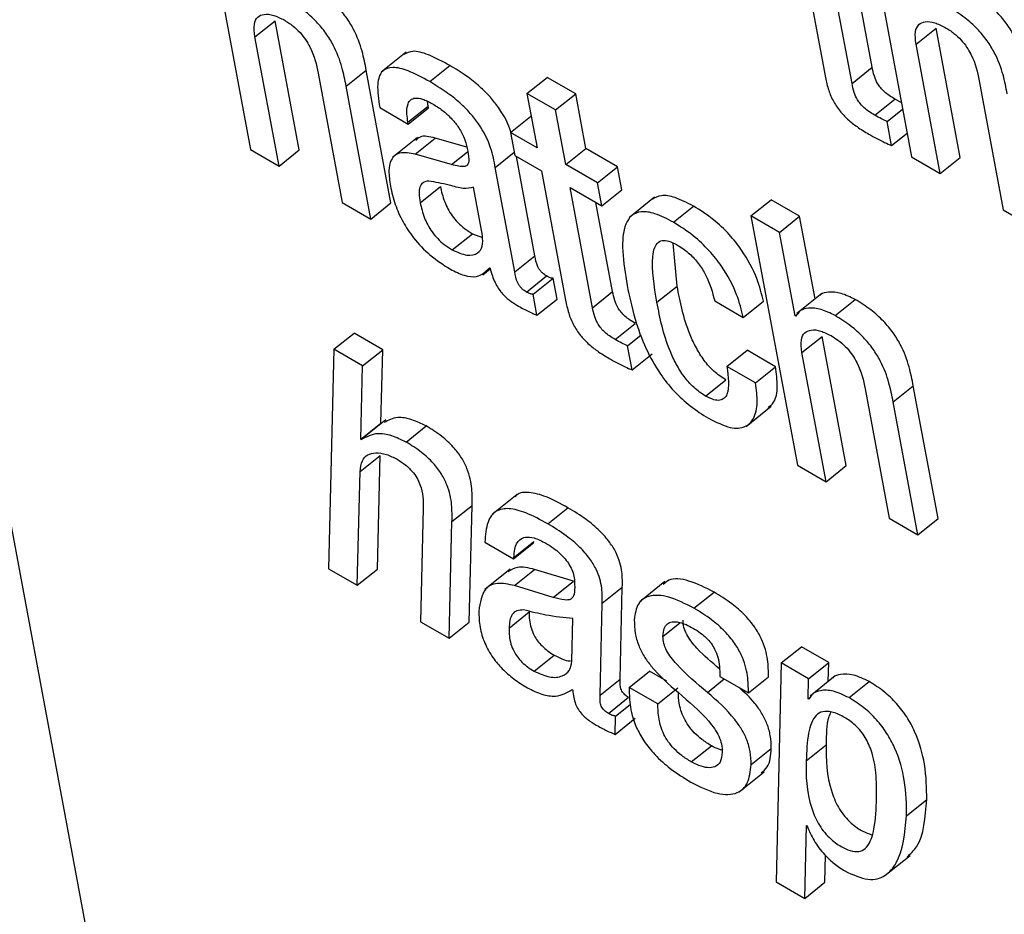
# Model space of a CAD drawing. Units: inches. Extents: x 0.1 to 10.8, y 0.2 to 8.4.
# Drawn here: x 9.5 to 9.5, y 5.4 to 5.4 of the extents above; entities that cross this region are included whole.
import ezdxf

# ---------------------------------------------------------------- set-up
doc = ezdxf.new("R2010")
doc.units = ezdxf.units.IN
doc.header["$MEASUREMENT"] = 0

msp = doc.modelspace()

# ---------------------------------------------------------------- linework, layer by layer
at = {"color": 7, "linetype": 'Continuous', "lineweight": 25}
for p, q in [((9.47822172, 5.45788243), (9.50547876, 5.31169058)), ((9.49523225, 5.38401139), (9.49571867, 5.3814025)), ((9.50214609, 5.38393406), (9.50263256, 5.38132487)), ((9.50147658, 5.38352511), (9.50172879, 5.3821724)), ((9.50201068, 5.3820946), (9.50177622, 5.38335213)), ((9.50222102, 5.38226324), (9.50204716, 5.38319572)), ((9.49576633, 5.38258169), (9.49597667, 5.38275033)), ((9.49622879, 5.38139808), (9.49597667, 5.38275033)), ((9.50268008, 5.38250415), (9.50289042, 5.38267279)), ((9.50314254, 5.38132053), (9.50289042, 5.38267279)), ((9.49601846, 5.38122944), (9.49576633, 5.38258169)), ((9.49734809, 5.38242113), (9.49708517, 5.38221033)), ((9.5029322, 5.38115189), (9.50268008, 5.38250415)), ((9.49671989, 5.38206386), (9.49693023, 5.3822325)), ((9.49718918, 5.38084366), (9.49693023, 5.3822325)), ((9.49759363, 5.38211325), (9.49780397, 5.38228189)), ((9.50201068, 5.3820946), (9.50222102, 5.38226324)), ((9.49642722, 5.38220017), (9.49667935, 5.38084791)), ((9.49861143, 5.38198884), (9.49882177, 5.38215748)), ((9.49912111, 5.38198467), (9.49882177, 5.38215748)), ((9.50334111, 5.38212254), (9.50359324, 5.38077028)), ((9.49697884, 5.38067502), (9.49671989, 5.38206386)), ((9.49757728, 5.38185565), (9.4975706, 5.3819058)), ((9.49861143, 5.38198884), (9.49871773, 5.38141867)), ((9.49891077, 5.38181603), (9.49861143, 5.38198884)), ((9.49891077, 5.38181603), (9.49912111, 5.38198467)), ((9.49922742, 5.3814145), (9.49912111, 5.38198467)), ((9.50224805, 5.38176183), (9.50245838, 5.38193047)), ((9.50252644, 5.38189406), (9.50245838, 5.38193047)), ((9.49707101, 5.38184153), (9.49737036, 5.38166872)), ((9.49736695, 5.38168701), (9.49757728, 5.38185565)), ((9.49737036, 5.38166872), (9.49758069, 5.38183736)), ((9.49758069, 5.38183736), (9.49757728, 5.38185565)), ((9.49901708, 5.38124586), (9.49891077, 5.38181603)), ((9.50237809, 5.38169658), (9.50253918, 5.38182574)), ((9.49843917, 5.38157948), (9.4986495, 5.38174812)), ((9.49865713, 5.38174372), (9.4986495, 5.38174812)), ((9.50242506, 5.38144466), (9.50237809, 5.38169658)), ((9.49737036, 5.38166872), (9.49736695, 5.38168701)), ((9.49746644, 5.38152839), (9.49720352, 5.38131759)), ((9.49744183, 5.38135355), (9.49765216, 5.38152219)), ((9.49798155, 5.38142792), (9.49765216, 5.38152219)), ((9.49843917, 5.38157948), (9.49848403, 5.38133886)), ((9.49871773, 5.38141867), (9.49843917, 5.38157948)), ((9.50242506, 5.38144466), (9.50258615, 5.38157382)), ((9.49571867, 5.3814025), (9.49601846, 5.38122944)), ((9.49601846, 5.38122944), (9.49622879, 5.38139808)), ((9.49901708, 5.38124586), (9.49922742, 5.3814145)), ((9.49955961, 5.38122273), (9.49922742, 5.3814145)), ((9.4978225, 5.3812446), (9.49744183, 5.38135355)), ((9.49848403, 5.38133886), (9.4987626, 5.38117805)), ((9.49869442, 5.38029081), (9.49850082, 5.38132917)), ((9.50263256, 5.38132487), (9.5029322, 5.38115189)), ((9.5029322, 5.38115189), (9.50314254, 5.38132053)), ((9.49848408, 5.38012217), (9.49828028, 5.38121522)), ((9.4987626, 5.38117805), (9.49901475, 5.37982565)), ((9.49934927, 5.38105409), (9.49901708, 5.38124586)), ((9.49934927, 5.38105409), (9.49955961, 5.38122273)), ((9.49960447, 5.38098211), (9.49955961, 5.38122273)), ((9.49749504, 5.38084628), (9.49770538, 5.38101492)), ((9.49814591, 5.38050318), (9.49805181, 5.38100792)), ((9.49906194, 5.38100524), (9.49939413, 5.38081347)), ((9.49929641, 5.37974771), (9.49906194, 5.38100524)), ((9.49939413, 5.38081347), (9.49934927, 5.38105409)), ((9.49939413, 5.38081347), (9.49960447, 5.38098211)), ((9.49994551, 5.38090265), (9.49968259, 5.38069185)), ((9.50095343, 5.38070863), (9.50116376, 5.38087727)), ((9.50146311, 5.38070446), (9.50116376, 5.38087727)), ((9.49667935, 5.38084791), (9.49697884, 5.38067502)), ((9.49697884, 5.38067502), (9.49718918, 5.38084366)), ((9.49950674, 5.37991635), (9.49933289, 5.38084883)), ((9.50014361, 5.38064118), (9.50035395, 5.38080982)), ((9.50359324, 5.38077028), (9.50389288, 5.38059731)), ((9.50095343, 5.38070863), (9.50143985, 5.37809974)), ((9.50125277, 5.38053582), (9.50095343, 5.38070863)), ((9.50125277, 5.38053582), (9.50146311, 5.38070446)), ((9.50162439, 5.37983946), (9.50146311, 5.38070446)), ((9.4978295, 5.38035302), (9.49803983, 5.38052165)), ((9.49803983, 5.38052165), (9.49814558, 5.38048369)), ((9.50141553, 5.37966287), (9.50125277, 5.38053582)), ((9.50018142, 5.37997277), (9.50013942, 5.38042417)), ((9.49848408, 5.38012217), (9.49869442, 5.38029081)), ((9.49814983, 5.38009145), (9.49822767, 5.38015385)), ((9.49821866, 5.38016445), (9.49822578, 5.38016034)), ((9.49860632, 5.37991093), (9.49881666, 5.38007957)), ((9.49867433, 5.3798884), (9.49888466, 5.38005704)), ((9.49892548, 5.37983813), (9.49888466, 5.38005704)), ((9.49997108, 5.37980413), (9.50018142, 5.37997277)), ((9.49871514, 5.37966949), (9.49867433, 5.3798884)), ((9.49871514, 5.37966949), (9.49892548, 5.37983813)), ((9.49929641, 5.37974771), (9.49950674, 5.37991635)), ((9.50169585, 5.37989676), (9.50143293, 5.37968596)), ((9.50057439, 5.37981907), (9.50087374, 5.37964626)), ((9.50087374, 5.37964626), (9.50108408, 5.37981489)), ((9.50183275, 5.37966606), (9.50204308, 5.3798347)), ((9.50141553, 5.37966287), (9.50145166, 5.37969183)), ((9.5014228, 5.37965867), (9.50141553, 5.37966287)), ((9.4995338, 5.3794148), (9.49974413, 5.37958343)), ((9.49659285, 5.37931226), (9.49680319, 5.3794809)), ((9.49710312, 5.37930775), (9.49680319, 5.3794809)), ((9.49966378, 5.37934984), (9.49980453, 5.37946269)), ((9.50148707, 5.37927918), (9.50169741, 5.37944782)), ((9.50194953, 5.37809557), (9.50169741, 5.37944782)), ((9.49971075, 5.37909792), (9.49966378, 5.37934984)), ((9.49659285, 5.37931226), (9.49653641, 5.37701662)), ((9.49689278, 5.37913911), (9.49659285, 5.37931226)), ((9.49689278, 5.37913911), (9.49710312, 5.37930775)), ((9.4970838, 5.37853991), (9.49710312, 5.37930775)), ((9.49971075, 5.37909792), (9.49992109, 5.37926656)), ((9.50070224, 5.37913335), (9.50091258, 5.37930198)), ((9.50121193, 5.37912917), (9.50091258, 5.37930198)), ((9.50173919, 5.37792693), (9.50148707, 5.37927918)), ((9.49687346, 5.37837127), (9.49689278, 5.37913911)), ((9.50100159, 5.37896054), (9.50070224, 5.37913335)), ((9.50100159, 5.37896054), (9.50121193, 5.37912917)), ((9.5004793, 5.37882331), (9.50068964, 5.37899195)), ((9.50244092, 5.37876118), (9.50265126, 5.37892982)), ((9.5029102, 5.37754098), (9.50265126, 5.37892982)), ((9.5021484, 5.37889741), (9.50240052, 5.37754515)), ((9.50090291, 5.3785062), (9.50116583, 5.378717)), ((9.50269987, 5.37737234), (9.50244092, 5.37876118)), ((9.49687346, 5.37837127), (9.4970838, 5.37853991)), ((9.49713681, 5.37857603), (9.49687389, 5.37836523)), ((9.49708843, 5.37853724), (9.4970838, 5.37853991)), ((9.49734747, 5.37834182), (9.4975578, 5.37851046)), ((9.49688058, 5.37836716), (9.49687346, 5.37837127)), ((9.49686638, 5.37803297), (9.49707672, 5.37820161)), ((9.49704682, 5.37701203), (9.49707672, 5.37820161)), ((9.50143985, 5.37809974), (9.50173919, 5.37792693)), ((9.50173919, 5.37792693), (9.50194953, 5.37809557)), ((9.49683648, 5.3768434), (9.49686638, 5.37803297)), ((9.49850879, 5.37779433), (9.49824587, 5.37758354)), ((9.49782707, 5.37751103), (9.4980374, 5.37767967)), ((9.49800749, 5.37645745), (9.4980374, 5.37767967)), ((9.49752713, 5.37765153), (9.49749708, 5.37646204)), ((9.49882953, 5.37748624), (9.49903986, 5.37765488)), ((9.49779715, 5.37628881), (9.49782707, 5.37751103)), ((9.50240052, 5.37754515), (9.50269987, 5.37737234)), ((9.50269987, 5.37737234), (9.5029102, 5.37754098)), ((9.49817048, 5.37729314), (9.49847041, 5.37712)), ((9.49847041, 5.37712), (9.49868075, 5.37728863)), ((9.49847429, 5.37713395), (9.49868463, 5.37730258)), ((9.49868075, 5.37728863), (9.49868463, 5.37730258)), ((9.49847041, 5.37712), (9.49847429, 5.37713395)), ((9.49653641, 5.37701662), (9.49683648, 5.3768434)), ((9.49683648, 5.3768434), (9.49704682, 5.37701203)), ((9.49843508, 5.3770112), (9.49817216, 5.3768004)), ((9.49848128, 5.37683981), (9.49869162, 5.37700845)), ((9.49909726, 5.37688522), (9.49869162, 5.37700845)), ((9.49888692, 5.37671658), (9.49909726, 5.37688522)), ((9.50005397, 5.37688192), (9.49979105, 5.37667112)), ((9.49888692, 5.37671658), (9.49848128, 5.37683981)), ((9.49939794, 5.3766562), (9.49960828, 5.37682484)), ((9.49958713, 5.37586165), (9.49960828, 5.37682484)), ((9.50035765, 5.37660407), (9.50056799, 5.37677271)), ((9.49937679, 5.37569301), (9.49939794, 5.3766562)), ((9.49842374, 5.37639661), (9.49863408, 5.37656525)), ((9.49749708, 5.37646204), (9.49779715, 5.37628881)), ((9.49779715, 5.37628881), (9.49800749, 5.37645745)), ((9.49908144, 5.37604957), (9.49909056, 5.37649445)), ((9.50127076, 5.3760313), (9.50148109, 5.37619994)), ((9.50176678, 5.37603501), (9.50148109, 5.37619994)), ((9.49868646, 5.37594449), (9.4988968, 5.37611313)), ((9.50127076, 5.3760313), (9.50121685, 5.37374084)), ((9.50155644, 5.37586638), (9.50127076, 5.3760313)), ((9.50155644, 5.37586638), (9.50176678, 5.37603501)), ((9.50176197, 5.37583627), (9.50176678, 5.37603501)), ((9.49968071, 5.37577528), (9.49989105, 5.37594392)), ((9.50007334, 5.37583869), (9.49989105, 5.37594392)), ((9.49937679, 5.37569301), (9.49958713, 5.37586165)), ((9.500628, 5.37589064), (9.50092734, 5.37571783)), ((9.50092734, 5.37571783), (9.50113768, 5.37588647)), ((9.50155132, 5.37565461), (9.50155644, 5.37586638)), ((9.50183556, 5.37589527), (9.50157264, 5.37568447)), ((9.50197936, 5.37566788), (9.5021897, 5.37583652)), ((9.49908275, 5.37575182), (9.49908987, 5.37574771)), ((9.49998006, 5.37560247), (9.49968071, 5.37577528)), ((9.49998006, 5.37560247), (9.5001904, 5.37577111)), ((9.49946324, 5.37550271), (9.49967358, 5.37567134)), ((9.50155132, 5.37565461), (9.50157813, 5.37567611)), ((9.50155844, 5.3756505), (9.50155132, 5.37565461)), ((9.49953841, 5.37547576), (9.49968945, 5.37559685)), ((9.49953287, 5.37528362), (9.49953841, 5.37547576)), ((9.49953287, 5.37528362), (9.49974321, 5.37545226)), ((9.50032924, 5.37499614), (9.50053958, 5.37516477)), ((9.500956, 5.37496742), (9.50116633, 5.37513605)), ((9.50153169, 5.37500665), (9.50174203, 5.37517529)), ((9.50083039, 5.374682), (9.50109331, 5.3748928)), ((9.50258218, 5.37443287), (9.50279252, 5.37460151)), ((9.50151677, 5.37356769), (9.50153394, 5.37433041)), ((9.50153394, 5.37433041), (9.50154106, 5.3743263)), ((9.50172711, 5.37373633), (9.50173346, 5.37401826)), ((9.50235536, 5.37380581), (9.50261828, 5.37401661)), ((9.50121685, 5.37374084), (9.50151677, 5.37356769)), ((9.50151677, 5.37356769), (9.50172711, 5.37373633))]:
    msp.add_line(p, q, dxfattribs=at)
at = {"color": 8, "linetype": 'Continuous', "lineweight": 25}
for p, q in [((9.4978225, 5.3812446), (9.49799079, 5.38137953)), ((9.49828028, 5.38121522), (9.49847759, 5.38137341)), ((9.50003351, 5.37630894), (9.50021098, 5.37645122)), ((9.50049958, 5.37572324), (9.50067472, 5.37586366))]:
    msp.add_line(p, q, dxfattribs=at)
at = {"color": 7, "linetype": 'Continuous', "lineweight": 25}
for points, knots in [([(9.49693023, 5.3822325), (9.49691786, 5.38229738), (9.49689212, 5.38243236), (9.49682257, 5.38262432), (9.49672117, 5.38279116), (9.49661483, 5.38291867), (9.49647655, 5.38304165), (9.49637734, 5.38310313), (9.4963222, 5.3831373)], [0, 0, 0, 0, 0.20974745, 0.43639663, 0.55169564, 0.67514033, 0.81945944, 1, 1, 1, 1]), ([(9.50384427, 5.38215479), (9.50383189, 5.38221967), (9.50380615, 5.38235468), (9.50373658, 5.38254668), (9.50363516, 5.38271357), (9.50352878, 5.38284112), (9.50339046, 5.38296414), (9.50329122, 5.38302564), (9.50323607, 5.38305982)], [0, 0, 0, 0, 0.20971943, 0.43636899, 0.55167389, 0.67512561, 0.81945181, 1, 1, 1, 1]), ([(9.49671989, 5.38206386), (9.49670752, 5.38212874), (9.49668178, 5.38226372), (9.49661224, 5.38245568), (9.49651084, 5.38262252), (9.49640449, 5.38275004), (9.49626621, 5.38287301), (9.496167, 5.38293449), (9.49611186, 5.38296866)], [0, 0, 0, 0, 0.20974745, 0.43639663, 0.55169564, 0.67514033, 0.81945944, 1, 1, 1, 1]), ([(9.50363393, 5.38198615), (9.50362156, 5.38205103), (9.50359581, 5.38218604), (9.50352625, 5.38237804), (9.50342482, 5.38254493), (9.50331844, 5.38267249), (9.50318012, 5.3827955), (9.50308088, 5.382857), (9.50302573, 5.38289118)], [0, 0, 0, 0, 0.20971943, 0.43636899, 0.55167389, 0.67512561, 0.81945181, 1, 1, 1, 1]), ([(9.49576633, 5.38258169), (9.4957609, 5.38262776), (9.49575085, 5.38271297), (9.49578935, 5.38279238), (9.49586103, 5.3828239), (9.49595731, 5.38281439), (9.49603431, 5.3827762), (9.49607129, 5.38275785)], [0, 0, 0, 0, 0.2324126, 0.42992719, 0.61096529, 0.81314602, 1, 1, 1, 1]), ([(9.49607129, 5.38275785), (9.496102, 5.38273862), (9.49615791, 5.3827036), (9.49623653, 5.38263049), (9.49629758, 5.38255348), (9.4963859, 5.38240165), (9.49640891, 5.38228944), (9.49642722, 5.38220017)], [0, 0, 0, 0, 0.16595084, 0.30220788, 0.42368472, 0.54146298, 1, 1, 1, 1]), ([(9.50268008, 5.38250415), (9.50267465, 5.38255021), (9.5026646, 5.38263542), (9.5027031, 5.38271484), (9.50277477, 5.38274635), (9.50287106, 5.38273684), (9.50294805, 5.38269865), (9.50298503, 5.38268031)], [0, 0, 0, 0, 0.2324126, 0.42992719, 0.61096529, 0.81314602, 1, 1, 1, 1]), ([(9.50298503, 5.38268031), (9.50301574, 5.38266107), (9.50307167, 5.38262605), (9.50315029, 5.38255295), (9.50321136, 5.38247595), (9.50329975, 5.38232409), (9.50332279, 5.38221185), (9.50334111, 5.38212254)], [0, 0, 0, 0, 0.16593467, 0.30218754, 0.42365567, 0.54141628, 1, 1, 1, 1]), ([(9.49780397, 5.38228189), (9.49772847, 5.38232256), (9.49759178, 5.38239617), (9.49741728, 5.38244594), (9.49735281, 5.38241142), (9.49732444, 5.38239623)], [0, 0, 0, 0, 0.40867276, 0.73981468, 1, 1, 1, 1]), ([(9.49759363, 5.38211325), (9.49751767, 5.3821545), (9.49738016, 5.38222916), (9.49720507, 5.38227408), (9.49708304, 5.38223286), (9.49703524, 5.38208016), (9.49705826, 5.38192659), (9.49707101, 5.38184153)], [0, 0, 0, 0, 0.22067548, 0.39948578, 0.55764138, 0.75499211, 1, 1, 1, 1]), ([(9.49844256, 5.3815822), (9.49844211, 5.38158409), (9.49842341, 5.38166216), (9.49835107, 5.38179835), (9.49822622, 5.38195658), (9.49811053, 5.38206997), (9.49796602, 5.38218355), (9.49786179, 5.3822468), (9.49780397, 5.38228189)], [0, 0, 0, 0, 0.00721788, 0.29847693, 0.4293247, 0.58184233, 0.76806309, 1, 1, 1, 1]), ([(9.50245838, 5.38193047), (9.50243847, 5.38194244), (9.50240243, 5.3819641), (9.50235183, 5.38200317), (9.50231, 5.38204545), (9.50226989, 5.38210251), (9.50223828, 5.3821789), (9.50222727, 5.3822327), (9.50222102, 5.38226324)], [0, 0, 0, 0, 0.173721082, 0.314352953, 0.432770879, 0.544091604, 0.741165393, 1, 1, 1, 1]), ([(9.49828028, 5.38121522), (9.49826774, 5.38128116), (9.49824112, 5.38142109), (9.49814239, 5.38162884), (9.49801554, 5.38178813), (9.49790032, 5.38190127), (9.49775564, 5.38201494), (9.49765143, 5.38207817), (9.49759363, 5.38211325)], [0, 0, 0, 0, 0.20725651, 0.43982891, 0.54431177, 0.66609817, 0.81479675, 1, 1, 1, 1]), ([(9.50172879, 5.3821724), (9.50173804, 5.38212821), (9.50175499, 5.38204725), (9.50180443, 5.38192024), (9.50187826, 5.38180672), (9.50196847, 5.38171348), (9.50207149, 5.38163229), (9.5021453, 5.38158773), (9.50218631, 5.38156298)], [0, 0, 0, 0, 0.20219666, 0.37039115, 0.52239274, 0.65132994, 0.80627134, 1, 1, 1, 1]), ([(9.50224805, 5.38176183), (9.50222813, 5.3817738), (9.50219209, 5.38179546), (9.50214149, 5.38183453), (9.50209966, 5.38187681), (9.50205955, 5.38193387), (9.50202794, 5.38201026), (9.50201693, 5.38206406), (9.50201068, 5.3820946)], [0, 0, 0, 0, 0.173721082, 0.314352953, 0.432770879, 0.544091604, 0.741165393, 1, 1, 1, 1]), ([(9.49736695, 5.38168701), (9.49736218, 5.38171637), (9.49735027, 5.38178966), (9.49735769, 5.38187274), (9.49739249, 5.3819261), (9.49744303, 5.38194601), (9.49752226, 5.38193443), (9.497588, 5.38189999), (9.49762423, 5.381881)], [0, 0, 0, 0, 0.15401174, 0.38452365, 0.51275094, 0.6503019, 0.80725262, 1, 1, 1, 1]), ([(9.49762423, 5.381881), (9.49765894, 5.38185941), (9.49772337, 5.38181935), (9.49781574, 5.38173715), (9.49789584, 5.38163991), (9.49795872, 5.3815253), (9.49797624, 5.3814531), (9.49798556, 5.38141469)], [0, 0, 0, 0, 0.21733523, 0.40331593, 0.57202476, 0.77228596, 1, 1, 1, 1]), ([(9.50237809, 5.38169658), (9.50235809, 5.38170551), (9.50231544, 5.38172453), (9.50227142, 5.38174889), (9.50224805, 5.38176183)], [0, 0, 0, 0, 0.46893205, 1, 1, 1, 1]), ([(9.49765216, 5.38152219), (9.49759222, 5.38153627), (9.49750523, 5.38155672), (9.49746188, 5.38151118), (9.49744841, 5.38149703)], [0, 0, 0, 0, 0.68909347, 1, 1, 1, 1]), ([(9.50218631, 5.38156298), (9.5022421, 5.38153201), (9.50232321, 5.381487), (9.50240083, 5.38145473), (9.50242506, 5.38144466)], [0, 0, 0, 0, 0.687863563, 1, 1, 1, 1]), ([(9.49798556, 5.38141469), (9.49799385, 5.38137524), (9.49800852, 5.38130545), (9.49799571, 5.38123601), (9.49794997, 5.3812221), (9.49789439, 5.38122614), (9.4978486, 5.3812379), (9.4978225, 5.3812446)], [0, 0, 0, 0, 0.27989788, 0.49507036, 0.62157326, 0.78425133, 1, 1, 1, 1]), ([(9.49744183, 5.38135355), (9.49738464, 5.38136406), (9.49727533, 5.38138415), (9.49718651, 5.38130732), (9.49716001, 5.38117954), (9.49717482, 5.38107528), (9.49718264, 5.38102025)], [0, 0, 0, 0, 0.28562314, 0.5459167, 0.76036873, 1, 1, 1, 1]), ([(9.49758371, 5.38107245), (9.49756229, 5.38106907), (9.49751999, 5.38106241), (9.49748686, 5.38101399), (9.49748033, 5.38093902), (9.4974898, 5.38087935), (9.49749504, 5.38084628)], [0, 0, 0, 0, 0.25284424, 0.49915609, 0.72245597, 1, 1, 1, 1]), ([(9.49805181, 5.38100792), (9.49801773, 5.38100064), (9.49794475, 5.38098504), (9.49777084, 5.38104102), (9.49765347, 5.38106073), (9.49758371, 5.38107245)], [0, 0, 0, 0, 0.2621277, 0.56141305, 1, 1, 1, 1]), ([(9.49718264, 5.38102025), (9.49719681, 5.38095749), (9.49722342, 5.38083968), (9.4973058, 5.38065139), (9.49742912, 5.38046239), (9.49760712, 5.38027832), (9.49773856, 5.38019489), (9.49780999, 5.38014956)], [0, 0, 0, 0, 0.20621198, 0.38706884, 0.55415692, 0.75774709, 1, 1, 1, 1]), ([(9.49770538, 5.38101492), (9.49771696, 5.38096306), (9.49773828, 5.38086762), (9.49780955, 5.38073003), (9.49788842, 5.38063569), (9.49796139, 5.38057046), (9.49801232, 5.38053878), (9.49803983, 5.38052165)], [0, 0, 0, 0, 0.303943702, 0.559451279, 0.68985264, 0.832434385, 1, 1, 1, 1]), ([(9.50035395, 5.38080982), (9.50028793, 5.38084414), (9.50016544, 5.38090783), (9.50001217, 5.38093223), (9.49994952, 5.38089748), (9.49991967, 5.38088092)], [0, 0, 0, 0, 0.37962393, 0.70439168, 1, 1, 1, 1]), ([(9.49749504, 5.38084628), (9.49750662, 5.38079442), (9.49752794, 5.38069898), (9.49759922, 5.38056139), (9.49767808, 5.38046705), (9.49775105, 5.38040183), (9.49780198, 5.38037014), (9.4978295, 5.38035302)], [0, 0, 0, 0, 0.3039437, 0.55945128, 0.68985264, 0.83243439, 1, 1, 1, 1]), ([(9.50108408, 5.37981489), (9.5010651, 5.37989217), (9.50102397, 5.38005958), (9.5008922, 5.38031164), (9.50072382, 5.38052343), (9.50054857, 5.38068745), (9.50042302, 5.38076639), (9.50035395, 5.38080982)], [0, 0, 0, 0, 0.22006663, 0.47674622, 0.62478874, 0.79356506, 1, 1, 1, 1]), ([(9.50014361, 5.38064118), (9.50007737, 5.38067578), (9.49995446, 5.38073999), (9.49980275, 5.38076117), (9.49969974, 5.38071967), (9.49957318, 5.38052354), (9.49962006, 5.38022459), (9.49965822, 5.37998129)], [0, 0, 0, 0, 0.14320035, 0.26570806, 0.38002722, 0.49544092, 1, 1, 1, 1]), ([(9.50087374, 5.37964626), (9.50085476, 5.37972353), (9.50081364, 5.37989094), (9.50068187, 5.380143), (9.50051348, 5.38035479), (9.50033823, 5.38051881), (9.50021268, 5.38059775), (9.50014361, 5.38064118)], [0, 0, 0, 0, 0.22006663, 0.47674622, 0.62478874, 0.79356506, 1, 1, 1, 1]), ([(9.4978295, 5.38035302), (9.49788289, 5.38032917), (9.4979898, 5.38028144), (9.49809537, 5.38030855), (9.49815437, 5.38038172), (9.49814873, 5.38046275), (9.49814591, 5.38050318)], [0, 0, 0, 0, 0.281386137, 0.563359208, 0.782111221, 1, 1, 1, 1]), ([(9.49997108, 5.37980413), (9.49994234, 5.37997349), (9.49990639, 5.38018528), (9.49994053, 5.38037389), (9.49997791, 5.38043537), (9.50003661, 5.38045758), (9.50011361, 5.3804408), (9.50016844, 5.38041123), (9.50019557, 5.3803966)], [0, 0, 0, 0, 0.50825308, 0.63557859, 0.73510316, 0.83086236, 0.91629933, 1, 1, 1, 1]), ([(9.50019557, 5.3803966), (9.50023476, 5.38037084), (9.50030821, 5.38032257), (9.50040927, 5.38020863), (9.50051882, 5.3800329), (9.5005513, 5.37990791), (9.50057439, 5.37981907)], [0, 0, 0, 0, 0.20570038, 0.38547978, 0.56323723, 1, 1, 1, 1]), ([(9.49881666, 5.38007957), (9.49880624, 5.38008604), (9.4987874, 5.38009775), (9.49876082, 5.38012215), (9.4987402, 5.38014856), (9.49870746, 5.38020898), (9.49870032, 5.38025377), (9.49869442, 5.38029081)], [0, 0, 0, 0, 0.14847344, 0.26862694, 0.37593678, 0.4839316, 1, 1, 1, 1]), ([(9.49780999, 5.38014956), (9.4978595, 5.38012549), (9.49795992, 5.38007668), (9.498117, 5.38006179), (9.49817987, 5.38012527), (9.49821866, 5.38016445)], [0, 0, 0, 0, 0.27133743, 0.55028418, 1, 1, 1, 1]), ([(9.49822578, 5.38016034), (9.49823273, 5.38013373), (9.49824528, 5.38008566), (9.49827424, 5.38001485), (9.49830782, 5.37995441), (9.4983454, 5.37990345), (9.49842312, 5.37982178), (9.49849038, 5.37978286), (9.49854376, 5.37975197)], [0, 0, 0, 0, 0.17591297, 0.3178463, 0.43509501, 0.53727162, 0.63274194, 1, 1, 1, 1]), ([(9.49860632, 5.37991093), (9.49859591, 5.3799174), (9.49857706, 5.37992911), (9.49855049, 5.37995351), (9.49852987, 5.37997992), (9.49849712, 5.38004035), (9.49848998, 5.38008514), (9.49848408, 5.38012217)], [0, 0, 0, 0, 0.14847344, 0.26862694, 0.37593678, 0.4839316, 1, 1, 1, 1]), ([(9.49888466, 5.38005704), (9.49888089, 5.38005655), (9.49887269, 5.38005548), (9.49885015, 5.3800612), (9.49883035, 5.38007206), (9.49881666, 5.38007957)], [0, 0, 0, 0, 0.20803637, 0.45236832, 1, 1, 1, 1]), ([(9.49965822, 5.37998129), (9.49968259, 5.37986514), (9.49972682, 5.37965444), (9.49983987, 5.37933984), (9.49998303, 5.37907617), (9.50014878, 5.37886818), (9.50032513, 5.37870636), (9.5004458, 5.37863098), (9.50050993, 5.37859092)], [0, 0, 0, 0, 0.24779046, 0.44946805, 0.61616363, 0.7358437, 0.85961329, 1, 1, 1, 1]), ([(9.50068964, 5.37899195), (9.50064802, 5.37901941), (9.50056924, 5.37907138), (9.5004598, 5.37919638), (9.50037734, 5.37932948), (9.50025249, 5.37960339), (9.500213, 5.37980866), (9.50018142, 5.37997277)], [0, 0, 0, 0, 0.13022698, 0.24644006, 0.36514368, 0.49242479, 1, 1, 1, 1]), ([(9.49867433, 5.3798884), (9.49867055, 5.37988791), (9.49866236, 5.37988684), (9.49863981, 5.37989257), (9.49862001, 5.37990342), (9.49860632, 5.37991093)], [0, 0, 0, 0, 0.208036374, 0.452368319, 1, 1, 1, 1]), ([(9.49974413, 5.37958343), (9.49972422, 5.37959541), (9.49968817, 5.37961707), (9.49963756, 5.37965619), (9.49959573, 5.37969853), (9.49955561, 5.37975563), (9.499524, 5.37983202), (9.49951299, 5.37988582), (9.49950674, 5.37991635)], [0, 0, 0, 0, 0.17369129, 0.31432261, 0.43278556, 0.5441851, 0.74133152, 1, 1, 1, 1]), ([(9.50204308, 5.3798347), (9.50199336, 5.37985862), (9.50189095, 5.37990789), (9.50177316, 5.37991426), (9.50169681, 5.37990323), (9.50167609, 5.37987707), (9.50167239, 5.37987241)], [0, 0, 0, 0, 0.32680284, 0.67313363, 0.94172142, 1, 1, 1, 1]), ([(9.49854376, 5.37975197), (9.49858301, 5.37973109), (9.4986411, 5.37970017), (9.498697, 5.37967701), (9.49871514, 5.37966949)], [0, 0, 0, 0, 0.67551567, 1, 1, 1, 1]), ([(9.49901475, 5.37982565), (9.499024, 5.37978141), (9.49904095, 5.37970039), (9.49909032, 5.37957335), (9.49916408, 5.37945981), (9.49925425, 5.37936656), (9.49935724, 5.37928538), (9.49943103, 5.37924084), (9.49947203, 5.37921609)], [0, 0, 0, 0, 0.20237956, 0.37065096, 0.52261293, 0.65146643, 0.80632344, 1, 1, 1, 1]), ([(9.4995338, 5.3794148), (9.49951388, 5.37942677), (9.49947783, 5.37944844), (9.49942723, 5.37948755), (9.49938539, 5.37952989), (9.49934528, 5.37958699), (9.49931366, 5.37966338), (9.49930265, 5.37971718), (9.49929641, 5.37974771)], [0, 0, 0, 0, 0.17369129, 0.31432261, 0.43278556, 0.5441851, 0.74133152, 1, 1, 1, 1]), ([(9.5004793, 5.37882331), (9.50043768, 5.37885078), (9.50035891, 5.37890274), (9.50024946, 5.37902775), (9.50016701, 5.37916085), (9.50004215, 5.37943475), (9.50000266, 5.37964002), (9.49997108, 5.37980413)], [0, 0, 0, 0, 0.13022698, 0.24644006, 0.36514368, 0.49242479, 1, 1, 1, 1]), ([(9.50183275, 5.37966606), (9.50178316, 5.37968981), (9.50168101, 5.37973873), (9.50156125, 5.37974762), (9.50146844, 5.37972585), (9.50143776, 5.37968069), (9.5014228, 5.37965867)], [0, 0, 0, 0, 0.27298846, 0.56228922, 0.78664886, 1, 1, 1, 1]), ([(9.50265126, 5.37892982), (9.50263889, 5.3789947), (9.50261314, 5.37912968), (9.50254359, 5.37932165), (9.50244216, 5.37948851), (9.50233579, 5.37961604), (9.50219748, 5.37973903), (9.50209824, 5.37980053), (9.50204308, 5.3798347)], [0, 0, 0, 0, 0.20972075, 0.43634558, 0.55164061, 0.67509189, 0.8194298, 1, 1, 1, 1]), ([(9.50244092, 5.37876118), (9.50242855, 5.37882606), (9.50240281, 5.37896104), (9.50233325, 5.37915301), (9.50223182, 5.37931987), (9.50212545, 5.3794474), (9.50198714, 5.37957039), (9.5018879, 5.37963189), (9.50183275, 5.37966606)], [0, 0, 0, 0, 0.20972075, 0.43634558, 0.55164061, 0.67509189, 0.8194298, 1, 1, 1, 1]), ([(9.50148707, 5.37927918), (9.50148164, 5.37932525), (9.50147161, 5.37941047), (9.50151023, 5.37948981), (9.50158203, 5.37952123), (9.50167841, 5.37951166), (9.50175546, 5.37947344), (9.50179246, 5.37945509)], [0, 0, 0, 0, 0.23230453, 0.4297943, 0.61088635, 0.81315223, 1, 1, 1, 1]), ([(9.50179246, 5.37945509), (9.50182313, 5.37943588), (9.50187899, 5.37940089), (9.50195753, 5.37932781), (9.50201856, 5.37925082), (9.50210693, 5.37909898), (9.50213002, 5.37898672), (9.5021484, 5.37889741)], [0, 0, 0, 0, 0.16576707, 0.30196097, 0.42345915, 0.54129572, 1, 1, 1, 1]), ([(9.49966378, 5.37934984), (9.49964381, 5.37935863), (9.49960123, 5.37937736), (9.49955718, 5.37940182), (9.4995338, 5.3794148)], [0, 0, 0, 0, 0.4690904, 1, 1, 1, 1]), ([(9.49947203, 5.37921609), (9.49952783, 5.3791851), (9.49960896, 5.37914006), (9.49968653, 5.37910795), (9.49971075, 5.37909792)], [0, 0, 0, 0, 0.68781324, 1, 1, 1, 1]), ([(9.50070224, 5.37913335), (9.50071673, 5.37902379), (9.50073465, 5.3788882), (9.50067652, 5.37879674), (9.50063049, 5.37877456), (9.50056341, 5.3787802), (9.50050846, 5.37880837), (9.5004793, 5.37882331)], [0, 0, 0, 0, 0.50435584, 0.62426603, 0.74134461, 0.86272618, 1, 1, 1, 1]), ([(9.50113295, 5.37870382), (9.5011537, 5.37872009), (9.50121243, 5.37876613), (9.50123783, 5.37891779), (9.50122042, 5.37905989), (9.50121193, 5.37912917)], [0, 0, 0, 0, 0.21871487, 0.61905378, 1, 1, 1, 1]), ([(9.50050993, 5.37859092), (9.50058878, 5.3785514), (9.5007347, 5.37847825), (9.5008982, 5.37848907), (9.50099274, 5.37858602), (9.50102904, 5.37874726), (9.50101059, 5.37889063), (9.50100159, 5.37896054)], [0, 0, 0, 0, 0.2229907, 0.41269621, 0.59222267, 0.80117216, 1, 1, 1, 1]), ([(9.4975578, 5.37851046), (9.49750684, 5.37853453), (9.49739932, 5.37858532), (9.49723778, 5.37861169), (9.49716069, 5.37856931), (9.49711714, 5.37854538)], [0, 0, 0, 0, 0.28163981, 0.59419444, 1, 1, 1, 1]), ([(9.4980374, 5.37767967), (9.49803822, 5.37773646), (9.49803988, 5.37785179), (9.49800796, 5.37802225), (9.4979304, 5.37817904), (9.497837, 5.37830073), (9.4977066, 5.37841861), (9.49761173, 5.37847718), (9.4975578, 5.37851046)], [0, 0, 0, 0, 0.22170042, 0.45026226, 0.56002436, 0.67587613, 0.815793, 1, 1, 1, 1]), ([(9.49734747, 5.37834182), (9.49729645, 5.37836597), (9.49718882, 5.37841693), (9.49701632, 5.3784436), (9.49693179, 5.378396), (9.49688058, 5.37836716)], [0, 0, 0, 0, 0.26214388, 0.55306258, 1, 1, 1, 1]), ([(9.49782707, 5.37751103), (9.49782788, 5.37756782), (9.49782954, 5.37768315), (9.49779763, 5.37785361), (9.49772006, 5.3780104), (9.49762666, 5.37813209), (9.49749627, 5.37824997), (9.49740139, 5.37830854), (9.49734747, 5.37834182)], [0, 0, 0, 0, 0.22170042, 0.45026226, 0.56002436, 0.67587613, 0.815793, 1, 1, 1, 1]), ([(9.49686638, 5.37803297), (9.49687095, 5.37807371), (9.49687958, 5.3781507), (9.49694129, 5.37821398), (9.49702861, 5.37823526), (9.49713394, 5.37822077), (9.49721546, 5.37818049), (9.49725359, 5.37816165)], [0, 0, 0, 0, 0.22698031, 0.42906066, 0.61639285, 0.82056128, 1, 1, 1, 1]), ([(9.49725359, 5.37816165), (9.49728345, 5.37814305), (9.49733651, 5.37811), (9.49740997, 5.37804006), (9.49746231, 5.37796694), (9.49752857, 5.37782223), (9.49752777, 5.37772782), (9.49752713, 5.37765153)], [0, 0, 0, 0, 0.16871602, 0.29968346, 0.41333994, 0.52593588, 1, 1, 1, 1]), ([(9.49903986, 5.37765488), (9.49896197, 5.37769728), (9.49881783, 5.37777575), (9.49863576, 5.37782067), (9.4985229, 5.37781626), (9.49849401, 5.37777467), (9.49848839, 5.37776658)], [0, 0, 0, 0, 0.35456622, 0.65611797, 0.93310183, 1, 1, 1, 1]), ([(9.49882953, 5.37748624), (9.49875201, 5.3775282), (9.49860856, 5.37760584), (9.49842199, 5.37765611), (9.49827753, 5.37763041), (9.49818703, 5.3775075), (9.49817629, 5.37736845), (9.49817048, 5.37729314)], [0, 0, 0, 0, 0.21140989, 0.39120994, 0.5563614, 0.75973637, 1, 1, 1, 1]), ([(9.49960828, 5.37682484), (9.49960939, 5.37687546), (9.49961166, 5.37697929), (9.49956982, 5.37714573), (9.49947604, 5.37730026), (9.4993656, 5.37742377), (9.49921474, 5.37754844), (9.49910349, 5.37761615), (9.49903986, 5.37765488)], [0, 0, 0, 0, 0.19396242, 0.39790241, 0.50420973, 0.6278199, 0.78712571, 1, 1, 1, 1]), ([(9.49939794, 5.3766562), (9.49939905, 5.37670682), (9.49940132, 5.37681065), (9.49935949, 5.37697709), (9.4992657, 5.37713162), (9.49915527, 5.37725514), (9.4990044, 5.3773798), (9.49889316, 5.37744751), (9.49882953, 5.37748624)], [0, 0, 0, 0, 0.19396242, 0.39790241, 0.50420973, 0.6278199, 0.78712571, 1, 1, 1, 1]), ([(9.49847429, 5.37713395), (9.49847608, 5.37716408), (9.49848064, 5.37724087), (9.49851985, 5.37731865), (9.49859475, 5.37735287), (9.49868822, 5.37734515), (9.49876716, 5.37730473), (9.49881002, 5.37728279)], [0, 0, 0, 0, 0.17404988, 0.44353197, 0.60560133, 0.78584413, 1, 1, 1, 1]), ([(9.49881002, 5.37728279), (9.49883604, 5.37726688), (9.49888425, 5.37723742), (9.49895293, 5.37718175), (9.49901067, 5.37712175), (9.49905722, 5.37705621), (9.49909005, 5.37698722), (9.49910878, 5.37691643), (9.49910959, 5.37687445), (9.49911002, 5.37685188)], [0, 0, 0, 0, 0.17214034, 0.31885876, 0.44692049, 0.56591093, 0.69319609, 0.83502835, 1, 1, 1, 1]), ([(9.49869162, 5.37700845), (9.49862711, 5.37702376), (9.49851278, 5.3770509), (9.49844307, 5.3770048), (9.49841269, 5.37698471)], [0, 0, 0, 0, 0.56421631, 1, 1, 1, 1]), ([(9.49848128, 5.37683981), (9.49841832, 5.37685326), (9.49829686, 5.3768792), (9.49814248, 5.37680725), (9.49812091, 5.37666268), (9.49810747, 5.37657255)], [0, 0, 0, 0, 0.28837704, 0.55633425, 1, 1, 1, 1]), ([(9.49911002, 5.37685188), (9.49911053, 5.37681637), (9.49911144, 5.37675197), (9.49907646, 5.37668897), (9.49899281, 5.37668749), (9.49892633, 5.37670576), (9.49888692, 5.37671658)], [0, 0, 0, 0, 0.26943856, 0.48871955, 0.69698582, 1, 1, 1, 1]), ([(9.50056799, 5.37677271), (9.50047878, 5.37681698), (9.50030351, 5.37690395), (9.50011518, 5.37692335), (9.50005406, 5.37686814), (9.50003529, 5.37685117)], [0, 0, 0, 0, 0.41794318, 0.821188, 1, 1, 1, 1]), ([(9.50113768, 5.37588647), (9.50113691, 5.3759444), (9.50113532, 5.37606297), (9.50108889, 5.37624525), (9.50099439, 5.37641111), (9.50088531, 5.37654104), (9.50073727, 5.37666883), (9.50062926, 5.37673511), (9.50056799, 5.37677271)], [0, 0, 0, 0, 0.20712612, 0.42396374, 0.53328001, 0.65425225, 0.80386234, 1, 1, 1, 1]), ([(9.50035765, 5.37660407), (9.50026754, 5.37664942), (9.50009049, 5.3767385), (9.49988788, 5.37674626), (9.49975979, 5.37666028), (9.49974245, 5.37654304), (9.49973344, 5.37648217)], [0, 0, 0, 0, 0.28155344, 0.55320512, 0.76798956, 1, 1, 1, 1]), ([(9.49810747, 5.37657255), (9.49810903, 5.37651771), (9.49811189, 5.37641712), (9.49816022, 5.37624775), (9.49824579, 5.37609192), (9.49835615, 5.3759621), (9.49848102, 5.37585378), (9.49856898, 5.3757995), (9.49861697, 5.37576989)], [0, 0, 0, 0, 0.21688855, 0.39775515, 0.55695889, 0.68380026, 0.82751623, 1, 1, 1, 1]), ([(9.49857655, 5.37658549), (9.49855126, 5.37658434), (9.4985015, 5.37658208), (9.49843532, 5.37652991), (9.49842834, 5.37644953), (9.49842374, 5.37639661)], [0, 0, 0, 0, 0.260959344, 0.513462303, 1, 1, 1, 1]), ([(9.49909056, 5.37649445), (9.49899766, 5.37650429), (9.49883236, 5.37652178), (9.49865446, 5.37656609), (9.49857655, 5.37658549)], [0, 0, 0, 0, 0.56206111, 1, 1, 1, 1]), ([(9.49863408, 5.37656525), (9.49863406, 5.37653757), (9.49863402, 5.37648602), (9.4986498, 5.37640299), (9.49867959, 5.37632692), (9.49872143, 5.37626067), (9.49877057, 5.37620497), (9.49883091, 5.37615365), (9.49887351, 5.37612745), (9.4988968, 5.37611313)], [0, 0, 0, 0, 0.19859574, 0.36976156, 0.51743035, 0.62081886, 0.72839048, 0.8514677, 1, 1, 1, 1]), ([(9.50092734, 5.37571783), (9.50092657, 5.37577576), (9.50092499, 5.37589433), (9.50087855, 5.37607661), (9.50078405, 5.37624247), (9.50067497, 5.3763724), (9.50052693, 5.37650019), (9.50041892, 5.37656647), (9.50035765, 5.37660407)], [0, 0, 0, 0, 0.20712612, 0.42396374, 0.53328001, 0.65425225, 0.80386234, 1, 1, 1, 1]), ([(9.49973344, 5.37648217), (9.49973457, 5.37643657), (9.49973658, 5.37635556), (9.49977188, 5.37622418), (9.49983012, 5.37610499), (9.49996326, 5.37592067), (9.50009404, 5.37580711), (9.50019427, 5.37572008)], [0, 0, 0, 0, 0.20138817, 0.3578258, 0.48737442, 0.60713896, 1, 1, 1, 1]), ([(9.50003351, 5.37630894), (9.50003624, 5.37633812), (9.50004127, 5.37639189), (9.50007602, 5.37644191), (9.50012432, 5.37646332), (9.50018999, 5.37646211), (9.50026713, 5.37643835), (9.50032642, 5.37640639), (9.50035253, 5.37639231)], [0, 0, 0, 0, 0.20033733, 0.36915032, 0.51845133, 0.65546994, 0.8482716, 1, 1, 1, 1]), ([(9.50062499, 5.37596947), (9.50054406, 5.37603687), (9.50044058, 5.37612306), (9.50032786, 5.37625451), (9.50027877, 5.3763303), (9.50024731, 5.37640958), (9.50024507, 5.37645363), (9.50024385, 5.37647758)], [0, 0, 0, 0, 0.46874361, 0.59941108, 0.72162175, 0.84866181, 1, 1, 1, 1]), ([(9.49842374, 5.37639661), (9.49842372, 5.37636893), (9.49842368, 5.37631738), (9.49843946, 5.37623436), (9.49846925, 5.37615828), (9.4985111, 5.37609204), (9.49856023, 5.37603634), (9.49862057, 5.37598501), (9.49866317, 5.37595882), (9.49868646, 5.37594449)], [0, 0, 0, 0, 0.198595743, 0.369761562, 0.517430355, 0.620818863, 0.728390484, 0.851467701, 1, 1, 1, 1]), ([(9.50035253, 5.37639231), (9.50037732, 5.37637717), (9.5004224, 5.37634963), (9.50048615, 5.37629637), (9.50053799, 5.37623776), (9.50058174, 5.37616634), (9.50061179, 5.37608233), (9.50062734, 5.37598695), (9.50062776, 5.37592479), (9.500628, 5.37589064)], [0, 0, 0, 0, 0.14181003, 0.25787481, 0.35841535, 0.45630497, 0.60242057, 0.78158808, 1, 1, 1, 1]), ([(9.50049958, 5.37572324), (9.50038948, 5.37581449), (9.50025679, 5.37592444), (9.5001175, 5.37608581), (9.50006843, 5.37616168), (9.50003697, 5.37624094), (9.50003473, 5.37628499), (9.50003351, 5.37630894)], [0, 0, 0, 0, 0.54521795, 0.65707584, 0.76169428, 0.87044694, 1, 1, 1, 1]), ([(9.49868646, 5.37594449), (9.49874208, 5.37591981), (9.49885657, 5.37586898), (9.49897753, 5.37588632), (9.49906103, 5.37594204), (9.49907474, 5.37601428), (9.49908144, 5.37604957)], [0, 0, 0, 0, 0.27241796, 0.56087208, 0.78547359, 1, 1, 1, 1]), ([(9.4988968, 5.37611313), (9.49895536, 5.37608262), (9.49901842, 5.37604977), (9.49906354, 5.37605447), (9.49906677, 5.3760548)], [0, 0, 0, 0, 0.92853147, 1, 1, 1, 1]), ([(9.49967358, 5.37567134), (9.49966653, 5.37567563), (9.49965368, 5.37568344), (9.49963559, 5.37569787), (9.49961859, 5.37571508), (9.49960344, 5.37573697), (9.49958925, 5.37577181), (9.49958509, 5.37581377), (9.49958641, 5.37584481), (9.49958713, 5.37586165)], [0, 0, 0, 0, 0.10443205, 0.19048071, 0.26359526, 0.36225493, 0.46460741, 0.70960661, 1, 1, 1, 1]), ([(9.5021897, 5.37583652), (9.50213301, 5.37586356), (9.50202069, 5.37591712), (9.50189992, 5.37591405), (9.50182906, 5.37589834), (9.5018114, 5.37587463), (9.50181025, 5.37587308)], [0, 0, 0, 0, 0.36279405, 0.71876682, 0.98164055, 1, 1, 1, 1]), ([(9.50279252, 5.37460151), (9.50279092, 5.37472073), (9.50278808, 5.37493368), (9.50270787, 5.37524016), (9.50258952, 5.37546424), (9.50247746, 5.37561186), (9.50233858, 5.37574304), (9.50224185, 5.37580378), (9.5021897, 5.37583652)], [0, 0, 0, 0, 0.31697068, 0.56618543, 0.67078217, 0.77042783, 0.87624486, 1, 1, 1, 1]), ([(9.49861697, 5.37576989), (9.49866803, 5.37574516), (9.49877414, 5.37569377), (9.4989459, 5.3756712), (9.49903022, 5.37572087), (9.49908275, 5.37575182)], [0, 0, 0, 0, 0.25913716, 0.53848598, 1, 1, 1, 1]), ([(9.49908987, 5.37574771), (9.499092, 5.37572181), (9.49909575, 5.37567629), (9.49911582, 5.37560621), (9.49914577, 5.37554577), (9.4991964, 5.37547884), (9.49927181, 5.37541795), (9.49932875, 5.3753852), (9.49935796, 5.3753684)], [0, 0, 0, 0, 0.20094071, 0.35318037, 0.47265745, 0.57655408, 0.78281554, 1, 1, 1, 1]), ([(9.49968071, 5.37577528), (9.49968094, 5.3757181), (9.49968143, 5.37559335), (9.49972936, 5.37539812), (9.49983251, 5.37520933), (9.49995631, 5.3750567), (9.50012761, 5.37490543), (9.50025288, 5.37482826), (9.50032412, 5.37478437)], [0, 0, 0, 0, 0.18440762, 0.4022604, 0.51563809, 0.64104153, 0.79587919, 1, 1, 1, 1]), ([(9.50019427, 5.37572008), (9.50030427, 5.37562742), (9.50043777, 5.37551496), (9.50057302, 5.37534533), (9.50062109, 5.37526261), (9.50065117, 5.37517599), (9.50065312, 5.37512635), (9.50065419, 5.37509918)], [0, 0, 0, 0, 0.51997058, 0.63106913, 0.73960148, 0.85747148, 1, 1, 1, 1]), ([(9.50053958, 5.37516477), (9.50050658, 5.37518513), (9.50044698, 5.37522188), (9.50036338, 5.37529504), (9.50029785, 5.37537343), (9.50023381, 5.37548381), (9.50019805, 5.37560592), (9.50019551, 5.37568491), (9.50019439, 5.37571996)], [0, 0, 0, 0, 0.17220128, 0.31097578, 0.43071227, 0.54602868, 0.79858348, 1, 1, 1, 1]), ([(9.500956, 5.37496742), (9.50095486, 5.37501123), (9.50095283, 5.37508965), (9.50091787, 5.37521786), (9.50086061, 5.3753354), (9.50072982, 5.37551996), (9.50059945, 5.37563507), (9.50049958, 5.37572324)], [0, 0, 0, 0, 0.19600786, 0.35076141, 0.48103322, 0.60244769, 1, 1, 1, 1]), ([(9.50116633, 5.37513605), (9.50116519, 5.37517986), (9.50116315, 5.37525826), (9.50112827, 5.37538658), (9.50107076, 5.3755038), (9.50097366, 5.37564381), (9.50088448, 5.37572377), (9.5008256, 5.37577656)], [0, 0, 0, 0, 0.23381161, 0.41841225, 0.57380939, 0.71864089, 1, 1, 1, 1]), ([(9.50197936, 5.37566788), (9.50192287, 5.37569467), (9.50181094, 5.37574775), (9.50168753, 5.37574795), (9.5015999, 5.37571787), (9.50157173, 5.3756721), (9.50155844, 5.3756505)], [0, 0, 0, 0, 0.2982008, 0.59079481, 0.80686549, 1, 1, 1, 1]), ([(9.49946324, 5.37550271), (9.49945619, 5.37550699), (9.49944334, 5.3755148), (9.49942525, 5.37552923), (9.49940826, 5.37554644), (9.4993931, 5.37556833), (9.49937892, 5.37560317), (9.49937475, 5.37564513), (9.49937608, 5.37567617), (9.49937679, 5.37569301)], [0, 0, 0, 0, 0.10443205, 0.19048071, 0.26359526, 0.36225493, 0.46460741, 0.70960661, 1, 1, 1, 1]), ([(9.50258218, 5.37443287), (9.50258059, 5.37455209), (9.50257774, 5.37476504), (9.50249753, 5.37507152), (9.50237919, 5.3752956), (9.50226713, 5.37544322), (9.50212824, 5.3755744), (9.50203151, 5.37563514), (9.50197936, 5.37566788)], [0, 0, 0, 0, 0.31697068, 0.56618543, 0.67078217, 0.77042783, 0.87624486, 1, 1, 1, 1]), ([(9.50032924, 5.37499614), (9.50029624, 5.37501649), (9.50023665, 5.37505324), (9.50015303, 5.37512641), (9.50008754, 5.37520477), (9.5000233, 5.37531529), (9.49998339, 5.37545645), (9.49998123, 5.37555129), (9.49998006, 5.37560247)], [0, 0, 0, 0, 0.15730087, 0.28406737, 0.39344317, 0.49878138, 0.72948286, 1, 1, 1, 1]), ([(9.50226815, 5.37461415), (9.50226833, 5.37470158), (9.50226865, 5.37485639), (9.50223499, 5.37505765), (9.50218123, 5.37519341), (9.50214062, 5.37526742), (9.50208942, 5.37533595), (9.50201404, 5.37541021), (9.50191218, 5.3754762), (9.50179794, 5.37552489), (9.50169948, 5.37552773), (9.50160258, 5.37546744), (9.50154367, 5.37528865), (9.50153595, 5.37510692), (9.50153169, 5.37500665)], [0, 0, 0, 0, 0.15686048, 0.27774888, 0.31410201, 0.34675731, 0.37770808, 0.40981848, 0.46780472, 0.53599334, 0.59908062, 0.66399339, 0.81461941, 1, 1, 1, 1]), ([(9.50178967, 5.37551788), (9.50178177, 5.37550117), (9.50173917, 5.37541108), (9.50174074, 5.37528114), (9.50174203, 5.37517529)], [0, 0, 0, 0, 0.1854848, 1, 1, 1, 1]), ([(9.49953841, 5.37547576), (9.49952772, 5.37547688), (9.4995051, 5.37547923), (9.49947769, 5.3754946), (9.49946324, 5.37550271)], [0, 0, 0, 0, 0.47305364, 1, 1, 1, 1]), ([(9.49935796, 5.3753684), (9.49939786, 5.37534718), (9.49945706, 5.3753157), (9.49951424, 5.3752915), (9.49953287, 5.37528362)], [0, 0, 0, 0, 0.67402802, 1, 1, 1, 1]), ([(9.50065419, 5.37509918), (9.50064974, 5.37506091), (9.50064159, 5.37499071), (9.5005821, 5.37493922), (9.50050268, 5.3749308), (9.50041675, 5.37495129), (9.50035571, 5.37498257), (9.50032924, 5.37499614)], [0, 0, 0, 0, 0.25549807, 0.468669977, 0.657309715, 0.851409017, 1, 1, 1, 1]), ([(9.50065209, 5.37511902), (9.50064088, 5.37512133), (9.50060628, 5.37512847), (9.50056649, 5.37515013), (9.50053958, 5.37516477)], [0, 0, 0, 0, 0.323836819, 1, 1, 1, 1]), ([(9.50105914, 5.37488118), (9.50108364, 5.37489948), (9.50115203, 5.37495055), (9.50116074, 5.37506354), (9.50116633, 5.37513605)], [0, 0, 0, 0, 0.35823135, 1, 1, 1, 1]), ([(9.50174203, 5.37517529), (9.50173952, 5.37501965), (9.50173631, 5.37481988), (9.50185666, 5.37453167), (9.50193444, 5.37442222), (9.50201796, 5.37433672), (9.50211845, 5.37426658), (9.50218539, 5.37424436), (9.50221551, 5.37423437)], [0, 0, 0, 0, 0.50844899, 0.65263929, 0.71834649, 0.78602586, 0.90372611, 1, 1, 1, 1]), ([(9.50153169, 5.37500665), (9.50152917, 5.37485105), (9.50152594, 5.37465131), (9.50164634, 5.37436298), (9.50172407, 5.37425366), (9.5018078, 5.37416765), (9.50191115, 5.37409783), (9.50201923, 5.37405379), (9.50210571, 5.37405691), (9.50219604, 5.37412248), (9.50225525, 5.37431131), (9.50226348, 5.3745045), (9.50226815, 5.37461415)], [0, 0, 0, 0, 0.26881199, 0.34504399, 0.37978273, 0.41556415, 0.47779112, 0.53495616, 0.5908968, 0.65180969, 0.80237511, 1, 1, 1, 1]), ([(9.50032412, 5.37478437), (9.50041911, 5.37473697), (9.50060506, 5.37464417), (9.5008112, 5.37465319), (9.50093272, 5.3747659), (9.50094795, 5.37489779), (9.500956, 5.37496742)], [0, 0, 0, 0, 0.27653968, 0.54133041, 0.75785525, 1, 1, 1, 1]), ([(9.50258717, 5.37400114), (9.50262211, 5.37403432), (9.50275908, 5.37416439), (9.50277824, 5.3744149), (9.50279252, 5.37460151)], [0, 0, 0, 0, 0.25509602, 1, 1, 1, 1]), ([(9.50193478, 5.37385456), (9.5020201, 5.3738161), (9.50219002, 5.3737395), (9.50236776, 5.37379672), (9.50253693, 5.37399269), (9.5025635, 5.37425119), (9.50258218, 5.37443287)], [0, 0, 0, 0, 0.18061793, 0.35972941, 0.550015, 1, 1, 1, 1]), ([(9.50154106, 5.3743263), (9.50156254, 5.37427473), (9.50160458, 5.37417383), (9.50171282, 5.37403342), (9.50182604, 5.37392455), (9.50189782, 5.37387835), (9.50193478, 5.37385456)], [0, 0, 0, 0, 0.28167502, 0.55120402, 0.76892246, 1, 1, 1, 1])]:
    msp.add_open_spline(points, degree=3, knots=knots, dxfattribs=at)

doc.saveas('drawing.dxf')
